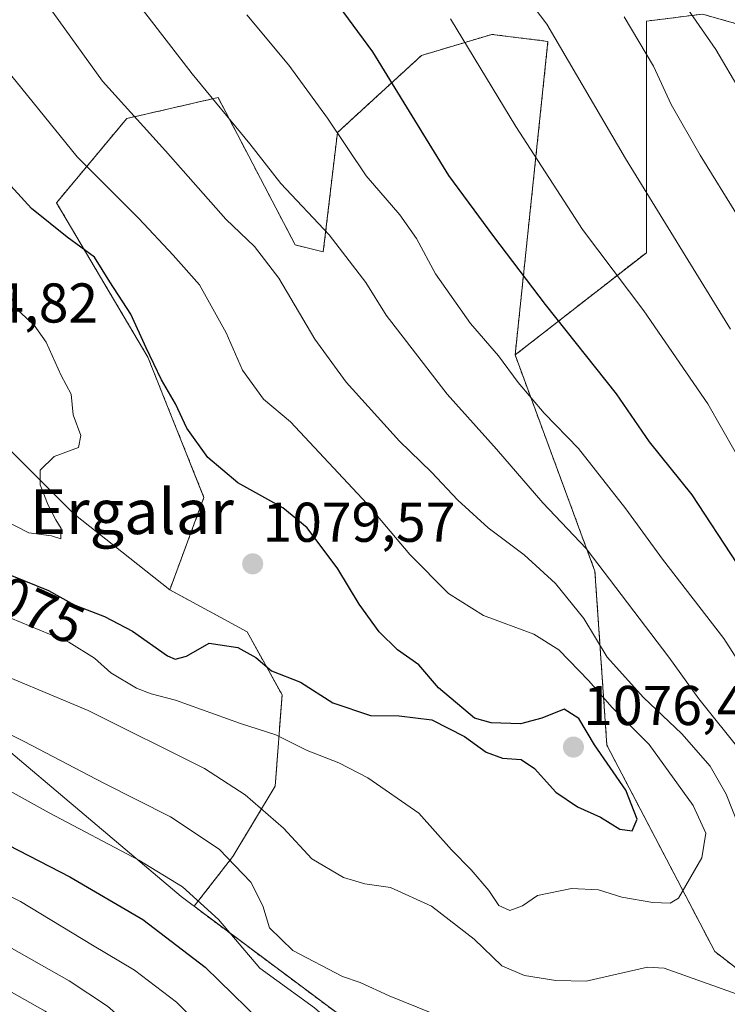
# Model space of a CAD drawing. Units: metres. Extents: x 596889 to 600322, y 4752249 to 4754612.
# Drawn here: x 597131 to 597258, y 4753319 to 4753495 of the extents above; entities that cross this region are included whole.
import ezdxf
from ezdxf.enums import TextEntityAlignment as Align

# ---------------------------------------------------------------- set-up
doc = ezdxf.new("R2010")
doc.units = ezdxf.units.M
doc.header["$MEASUREMENT"] = 0
doc.linetypes.add('TRAZOS', pattern=[0.75, 0.5, -0.25])
for name, color, linetype, lineweight in [('Arbolado forestal', 92, 'TRAZOS', 0), ('Arbolado forestal CxS', 92, 'Continuous', 0), ('Carátula', 7, 'Continuous', 5), ('Comarca', 2, 'Continuous', 13), ('Comarca CxS', 133, 'Continuous', 0), ('Curva de nivel maestra', 36, 'Continuous', 30), ('Curva de nivel normal', 36, 'Continuous', 0), ('Entidad de ámbito territorial', 19, 'Continuous', 0), ('Entidad de ámbito territorial CxS', 92, 'Continuous', 0), ('Municipio', 9, 'Continuous', 13), ('Municipio CxS', 142, 'Continuous', 0), ('Pastizal CxS', 92, 'Continuous', 0), ('Punto de cota en terreno', 7, 'Continuous', 0), ('Roquedo', 95, 'Continuous', 0), ('Roquedo CxS', 135, 'Continuous', 0), ('Rótulo de curva de nivel directora', 19, 'Continuous', 0), ('Rótulo de punto de cota en terreno', 19, 'Continuous', 0), ('Texto cartográfico', 19, 'Continuous', 0)]:
    doc.layers.add(name, color=color, linetype=linetype, lineweight=lineweight)
doc.styles.add('Arial', font='txt', dxfattribs={"height": 0.2})

# ---------------------------------------------------------------- blocks, each defined once
blk = doc.blocks.new('*U151')
at = {"layer": 'Arbolado forestal CxS', "color": 92, "linetype": 'Continuous', "lineweight": 0}
blk.add_polyline3d([(597487.53, 4753127.28, 1007.59), (597444.34, 4753162.47, 1004.77), (597428.1, 4753175.71, 1006.11), (597393.38, 4753208.08, 1015.29), (597375.44, 4753252.16, 1023.32), (597330.07, 4753289.28, 1036.74), (597307.18, 4753292.26, 1040.46), (597282.99, 4753307.17, 1055.39), (597255.39, 4753328.49, 1066.56), (597236.13, 4753365.38, 1073.41), (597233.99, 4753396.5, 1060.4), (597219.73, 4753435.15, 1053.76), (597243.18, 4753453.44, 1042.17), (597243.18, 4753482.29, 1035.92), (597243.18, 4753494.83, 1033.39), (597253.22, 4753496.09, 1029.05), (597262, 4753493.58, 1026.03), (597267.02, 4753499.85, 1022.04)], dxfattribs=at)
blk = doc.blocks.new('*U181')
at = {"layer": 'Curva de nivel normal', "color": 36, "linetype": 'Continuous', "lineweight": 0}
for points in [[(597105.9, 4753350.25, 1045), (597131.36, 4753337.46, 1045), (597144.24, 4753329.64, 1045), (597151.72, 4753325.18, 1045), (597159.2, 4753319.46, 1045), (597167.96, 4753310.63, 1045), (597174.68, 4753301.47, 1045), (597180.7, 4753290.62, 1045), (597183.14, 4753288.73, 1045), (597187.71, 4753286.83, 1045), (597191.01, 4753283.38, 1045), (597193.81, 4753281.83, 1045), (597200.24, 4753281.98, 1045), (597206.7, 4753281.03, 1045), (597216.05, 4753279.08, 1045), (597224.44, 4753279.82, 1045), (597233.34, 4753280.2, 1045), (597244.42, 4753278.88, 1045), (597253.49, 4753276.96, 1045), (597257.56, 4753276.98, 1045), (597263.44, 4753278.32, 1045)], [(597263.92, 4753409.27, 1045), (597254.15, 4753426.44, 1045), (597242.74, 4753443.05, 1045), (597231.78, 4753457.6, 1045), (597219.84, 4753475.98, 1045), (597208.17, 4753495.24, 1045)]]:
    blk.add_polyline3d(points, dxfattribs=at)
blk = doc.blocks.new('*U205')
at = {"layer": 'Curva de nivel normal', "color": 36, "linetype": 'Continuous', "lineweight": 0}
for points in [[(597109.6, 4753340.48, 1040), (597140.03, 4753323.28, 1040), (597146.92, 4753318.75, 1040), (597155.85, 4753310.95, 1040), (597168.19, 4753296.48, 1040), (597172.5, 4753288.93, 1040), (597173.51, 4753285.46, 1040), (597175.51, 4753283.98, 1040), (597183.05, 4753281.8, 1040), (597197.69, 4753275.84, 1040), (597203.11, 4753274.48, 1040), (597206.34, 4753273.71, 1040), (597209.68, 4753271.73, 1040), (597213.22, 4753270.68, 1040), (597218.69, 4753270.74, 1040), (597225.42, 4753272.05, 1040), (597234.72, 4753271.8, 1040), (597243.82, 4753270.12, 1040), (597251.09, 4753267.97, 1040), (597261.64, 4753267.74, 1040)], [(597258.21, 4753439.78, 1040), (597239.44, 4753470.3, 1040), (597225.4, 4753494.3, 1040), (597209.66, 4753515.03, 1040)]]:
    blk.add_polyline3d(points, dxfattribs=at)
blk = doc.blocks.new('*U212')
at = {"layer": 'Curva de nivel normal', "color": 36, "linetype": 'Continuous', "lineweight": 0}
blk.add_polyline3d([(597259.92, 4753482.4, 1030), (597255.6, 4753489.75, 1030), (597247.06, 4753502.1, 1030)], dxfattribs=at)
blk = doc.blocks.new('5PATER')
at = {"layer": 'Carátula', "linetype": 'Continuous', "lineweight": 5}
h = blk.add_hatch(color=250, dxfattribs=at)
edge = h.paths.add_edge_path()
edge.add_ellipse((0, 0.01), major_axis=(-1.33, -1.34), ratio=0.999422, start_angle=0, end_angle=360)

msp = doc.modelspace()

# ---------------------------------------------------------------- linework, layer by layer
at = {"layer": 'Arbolado forestal', "color": 92, "linetype": 'TRAZOS', "lineweight": 0}
for points in [[(597219.73, 4753435.15, 1053.76), (597243.18, 4753453.44, 1042.17), (597243.18, 4753482.29, 1035.92), (597243.18, 4753494.83, 1033.39), (597253.22, 4753496.09, 1029.05), (597262, 4753493.58, 1026.03), (597267.02, 4753499.85, 1022.04)], [(597219.73, 4753435.15, 1053.76), (597225.6, 4753491.22, 1040.66), (597215.57, 4753492.47, 1043.41), (597203.02, 4753488.71, 1047.88), (597187.97, 4753474.91, 1054.73), (597185.46, 4753453.59, 1060.81), (597180.44, 4753454.84, 1062.14), (597166.65, 4753481.18, 1059.35), (597150.34, 4753477.42, 1065), (597137.79, 4753462.37, 1073.19), (597154.1, 4753434.77, 1074.93), (597164.14, 4753409.69, 1075.94), (597158.03, 4753393.18, 1077.09)], [(597444.34, 4753162.47, 1004.77), (597428.77, 4753175.16, 1005.96), (597428.1, 4753175.71, 1006.11), (597409.07, 4753193.45, 1011.22), (597393.37, 4753208.08, 1015.29), (597375.44, 4753252.16, 1023.32), (597330.07, 4753289.28, 1036.74), (597307.18, 4753292.26, 1040.46), (597282.99, 4753307.17, 1055.39), (597255.39, 4753328.5, 1066.56), (597236.13, 4753365.38, 1073.41), (597233.99, 4753396.5, 1060.4), (597219.73, 4753435.15, 1053.76)], [(597158.03, 4753393.18, 1077.09), (597171.83, 4753385.65, 1076.07), (597178.1, 4753374.36, 1072.72), (597176.85, 4753358.06, 1066.94), (597169.32, 4753345.51, 1059.9), (597162.37, 4753336.58, 1053.7), (597202.81, 4753306.37, 1055.92), (597245.58, 4753273.42, 1041.45), (597279.66, 4753243.51, 1025.4), (597302.66, 4753225.4, 1014.33), (597321.91, 4753210.93, 1005.27), (597340.08, 4753201.91, 1001.37), (597361.72, 4753189.63, 998.3), (597412.22, 4753166.57, 999.82), (597428.84, 4753158.92, 1000.79), (597436.72, 4753155.23, 1001.83), (597439.62, 4753157.95, 1003.22), (597439.92, 4753158.23, 1003.34), (597444.34, 4753162.47, 1004.77)]]:
    msp.add_polyline3d(points, dxfattribs=at)
at = {"layer": 'Arbolado forestal CxS', "color": 92, "linetype": 'Continuous', "lineweight": 0}
msp.add_polyline3d([(597202.81, 4753306.37, 1055.92), (597162.38, 4753336.58, 1053.7), (597169.32, 4753345.51, 1059.9), (597176.85, 4753358.06, 1066.94), (597178.1, 4753374.36, 1072.72), (597171.83, 4753385.65, 1076.07), (597158.03, 4753393.18, 1077.09), (597164.14, 4753409.69, 1075.94), (597154.1, 4753434.77, 1074.93), (597137.79, 4753462.37, 1073.19), (597150.34, 4753477.42, 1065), (597166.65, 4753481.18, 1059.35), (597180.44, 4753454.84, 1062.14), (597185.46, 4753453.59, 1060.81), (597187.97, 4753474.91, 1054.73), (597203.02, 4753488.71, 1047.88), (597215.57, 4753492.47, 1043.41), (597225.6, 4753491.22, 1040.66), (597219.73, 4753435.15, 1053.76), (597219.73, 4753435.15, 1053.76), (597233.99, 4753396.5, 1060.4), (597236.13, 4753365.38, 1073.41), (597255.39, 4753328.49, 1066.56), (597282.99, 4753307.17, 1055.39)], dxfattribs=at)
at = {"layer": 'Comarca', "color": 2, "linetype": 'Continuous', "lineweight": 13}
msp.add_polyline3d([(597061.37, 4753417, 1064.38), (597109.56, 4753380.98, 1062.34), (597160.08, 4753338.35, 1053.68), (597202.83, 4753306.4, 1055.94), (597245.6, 4753273.45, 1041.46), (597279.68, 4753243.54, 1025.42), (597302.68, 4753225.44, 1014.35), (597321.94, 4753210.96, 1005.28), (597340.1, 4753201.94, 1001.38), (597361.74, 4753189.66, 998.32), (597412.24, 4753166.6, 999.85), (597428.86, 4753158.95, 1000.81), (597447.02, 4753150.44, 1004.5)], dxfattribs=at)
msp.add_polyline3d([(597061.37, 4753417, 1064.38), (597109.56, 4753380.98, 1062.34), (597160.08, 4753338.35, 1053.68), (597202.83, 4753306.4, 1055.94), (597245.6, 4753273.45, 1041.46), (597279.68, 4753243.54, 1025.42), (597302.68, 4753225.44, 1014.35), (597321.94, 4753210.96, 1005.28), (597340.1, 4753201.94, 1001.38), (597361.74, 4753189.66, 998.32), (597412.24, 4753166.6, 999.85), (597428.86, 4753158.95, 1000.81), (597447.02, 4753150.44, 1004.5)], dxfattribs=at)
at = {"layer": 'Comarca CxS', "color": 133, "linetype": 'Continuous', "lineweight": 0}
for points in [[(597447.02, 4753150.44, 1004.5), (597428.86, 4753158.95, 1000.81), (597412.24, 4753166.6, 999.85), (597361.74, 4753189.66, 998.32), (597340.1, 4753201.94, 1001.38), (597321.94, 4753210.96, 1005.28), (597302.68, 4753225.44, 1014.35), (597279.68, 4753243.54, 1025.42), (597245.6, 4753273.45, 1041.46), (597202.83, 4753306.4, 1055.94), (597160.08, 4753338.35, 1053.68), (597109.56, 4753380.98, 1062.34), (597061.37, 4753417, 1064.38), (597059.49, 4753418.41, 1063.82), (597038.92, 4753435.79, 1060.66), (597016.66, 4753455.82, 1064.35), (596995.42, 4753475.48, 1068.02), (596976.99, 4753493.91, 1073.7), (596964.85, 4753508.48, 1070.63), (596947.22, 4753533.15, 1064.29), (596932.89, 4753558.63, 1057.85), (596903.84, 4753601.06, 1044.09), (596902.48, 4753603.01, 1043.42), (596893.38, 4754246.84, 783.19)], [(597447.02, 4753150.44, 1004.5), (597428.86, 4753158.95, 1000.81), (597412.24, 4753166.6, 999.85), (597361.74, 4753189.66, 998.32), (597340.1, 4753201.94, 1001.38), (597321.94, 4753210.96, 1005.28), (597302.68, 4753225.44, 1014.35), (597279.68, 4753243.54, 1025.42), (597245.6, 4753273.45, 1041.46), (597202.83, 4753306.4, 1055.94), (597160.08, 4753338.35, 1053.68), (597109.56, 4753380.98, 1062.34), (597061.37, 4753417, 1064.38), (597059.49, 4753418.41, 1063.82), (597038.92, 4753435.79, 1060.66), (597016.66, 4753455.82, 1064.35), (596995.42, 4753475.48, 1068.02), (596976.99, 4753493.91, 1073.7), (596964.85, 4753508.48, 1070.63), (596947.22, 4753533.15, 1064.29), (596932.89, 4753558.63, 1057.85), (596903.84, 4753601.06, 1044.09), (596902.48, 4753603.01, 1043.42), (596893.38, 4754246.84, 783.19)], [(596921.61, 4752249.34, 607.19), (596902.48, 4753603.01, 1043.42), (596903.84, 4753601.06, 1044.09), (596932.89, 4753558.63, 1057.85), (596947.22, 4753533.15, 1064.29), (596964.85, 4753508.48, 1070.63), (596976.99, 4753493.91, 1073.7), (596995.42, 4753475.48, 1068.02), (597016.66, 4753455.82, 1064.35), (597038.92, 4753435.79, 1060.66), (597059.49, 4753418.41, 1063.82), (597061.37, 4753417, 1064.38), (597109.56, 4753380.98, 1062.34), (597160.08, 4753338.35, 1053.68), (597202.83, 4753306.4, 1055.94), (597245.6, 4753273.45, 1041.46), (597279.68, 4753243.54, 1025.42), (597302.68, 4753225.44, 1014.35), (597321.94, 4753210.96, 1005.28), (597340.1, 4753201.94, 1001.38), (597361.74, 4753189.66, 998.32), (597412.24, 4753166.6, 999.85), (597428.86, 4753158.95, 1000.81), (597447.02, 4753150.44, 1004.5)], [(596921.61, 4752249.34, 607.19), (596902.48, 4753603.01, 1043.42), (596903.84, 4753601.06, 1044.09), (596932.89, 4753558.63, 1057.85), (596947.22, 4753533.15, 1064.29), (596964.85, 4753508.48, 1070.63), (596976.99, 4753493.91, 1073.7), (596995.42, 4753475.48, 1068.02), (597016.66, 4753455.82, 1064.35), (597038.92, 4753435.79, 1060.66), (597059.49, 4753418.41, 1063.82), (597061.37, 4753417, 1064.38), (597109.56, 4753380.98, 1062.34), (597160.08, 4753338.35, 1053.68), (597202.83, 4753306.4, 1055.94), (597245.6, 4753273.45, 1041.46), (597279.68, 4753243.54, 1025.42), (597302.68, 4753225.44, 1014.35), (597321.94, 4753210.96, 1005.28), (597340.1, 4753201.94, 1001.38), (597361.74, 4753189.66, 998.32), (597412.24, 4753166.6, 999.85), (597428.86, 4753158.95, 1000.81), (597447.02, 4753150.44, 1004.5)]]:
    msp.add_polyline3d(points, dxfattribs=at)
at = {"layer": 'Curva de nivel maestra', "color": 36, "linetype": 'Continuous', "lineweight": 30}
for points in [[(597259.4, 4753397.88, 1050), (597251.35, 4753410.16, 1050), (597243.75, 4753419.65, 1050), (597237.86, 4753428.19, 1050), (597225.15, 4753444.18, 1050), (597215.95, 4753456.31, 1050), (597207.88, 4753467.25, 1050), (597194.3, 4753489.34, 1050), (597184.75, 4753502.36, 1050)], [(597129.74, 4753395.74, 1075), (597136.38, 4753393.04, 1075), (597140.96, 4753390.46, 1075), (597146.36, 4753388.42, 1075), (597151.37, 4753385.77, 1075), (597157.61, 4753381.38, 1075), (597159.01, 4753380.78, 1075), (597161.04, 4753381.3, 1075), (597165.07, 4753383.6, 1075), (597170.2, 4753382.88, 1075), (597173.39, 4753381.04, 1075), (597176.2, 4753378.7, 1075), (597181.39, 4753376.65, 1075), (597187.15, 4753372.98, 1075), (597193.88, 4753370.67, 1075), (597199.03, 4753370.63, 1075), (597204.82, 4753369.91, 1075), (597210.68, 4753366.94, 1075), (597214.54, 4753364.15, 1075), (597217.45, 4753363.04, 1075), (597220.84, 4753362.8, 1075), (597223.22, 4753361.24, 1075), (597226.98, 4753357, 1075), (597230.86, 4753354.34, 1075), (597234.97, 4753352.54, 1075), (597238.46, 4753350.35, 1075), (597240.62, 4753350.05, 1075), (597241.55, 4753352.16, 1075), (597239.5, 4753357.32, 1075), (597233.92, 4753365.44, 1075), (597231.1, 4753370.14, 1075), (597228.51, 4753371.81, 1075), (597224.51, 4753370.21, 1075), (597220.68, 4753369.2, 1075), (597215.43, 4753369.4, 1075), (597212.47, 4753370.24, 1075), (597206.07, 4753375.66, 1075), (597202.54, 4753379.78, 1075), (597198.74, 4753382.41, 1075), (597195.43, 4753385.63, 1075), (597191.89, 4753390.58, 1075), (597188.08, 4753396.94, 1075), (597182.56, 4753404.26, 1075), (597178.21, 4753407.83, 1075), (597170.21, 4753412.27, 1075), (597164.81, 4753416.85, 1075), (597161.1, 4753422.08, 1075), (597159.04, 4753426.4, 1075), (597156.56, 4753430.68, 1075), (597153.82, 4753436.42, 1075), (597151.09, 4753442.45, 1075), (597147.32, 4753448.22, 1075), (597144.6, 4753452.64, 1075), (597139.69, 4753456.21, 1075), (597133.29, 4753461.34, 1075), (597128.38, 4753466.79, 1075)], [(597129.19, 4753347.52, 1050), (597140.15, 4753341.84, 1050), (597153.2, 4753334.24, 1050), (597164.34, 4753325.71, 1050), (597176.7, 4753313.65, 1050), (597182.95, 4753306.05, 1050), (597186.27, 4753299.21, 1050), (597188.82, 4753296.14, 1050), (597191.05, 4753294.83, 1050), (597201.43, 4753291.13, 1050), (597208.6, 4753290.02, 1050), (597215.43, 4753289.04, 1050), (597227.11, 4753288.54, 1050), (597244.8, 4753287.5, 1050), (597253.19, 4753286.55, 1050), (597259.35, 4753285.32, 1050)]]:
    msp.add_polyline3d(points, dxfattribs=at)
at = {"layer": 'Curva de nivel normal', "color": 36, "linetype": 'Continuous', "lineweight": 0}
for points in [[(597260.26, 4753364.1, 1060), (597252.56, 4753373.69, 1060), (597247.17, 4753381.13, 1060), (597232.44, 4753400.54, 1060), (597224.7, 4753408.7, 1060), (597216.41, 4753418.31, 1060), (597207.61, 4753428.17, 1060), (597196.69, 4753442.28, 1060), (597193.06, 4753448.11, 1060), (597186.51, 4753456.61, 1060), (597177.86, 4753465.82, 1060), (597172.35, 4753472.89, 1060), (597162.02, 4753485.41, 1060), (597138.6, 4753515.81, 1060)], [(597262.11, 4753344.9, 1065), (597257.44, 4753356.65, 1065), (597254.61, 4753361.66, 1065), (597249.5, 4753367.41, 1065), (597242.7, 4753373.89, 1065), (597236.2, 4753381.11, 1065), (597231.98, 4753388.02, 1065), (597226.93, 4753394.3, 1065), (597221.36, 4753399.39, 1065), (597214.9, 4753404.27, 1065), (597209.52, 4753409.22, 1065), (597204.8, 4753414.17, 1065), (597199.07, 4753419.77, 1065), (597189.56, 4753430.26, 1065), (597183.97, 4753437.97, 1065), (597177.51, 4753448.87, 1065), (597173.16, 4753454.53, 1065), (597168.05, 4753459.42, 1065), (597157.26, 4753471.63, 1065), (597146.02, 4753484.12, 1065), (597132.56, 4753502.86, 1065)], [(596992.28, 4753501.26, 1080), (596998.52, 4753493.98, 1080), (597009.52, 4753485.67, 1080), (597021.24, 4753478.97, 1080), (597044.4, 4753467.08, 1080), (597056.13, 4753459.1, 1080), (597062.22, 4753454.72, 1080), (597069.38, 4753448.26, 1080), (597080.59, 4753434.37, 1080), (597090.19, 4753420.94, 1080), (597095.98, 4753415.17, 1080), (597103.21, 4753412.48, 1080), (597112.87, 4753410.47, 1080), (597122.1, 4753408.04, 1080), (597128.41, 4753405.61, 1080), (597132.86, 4753403.35, 1080), (597136.89, 4753402.83, 1080), (597138.54, 4753402.29, 1080)], [(597138.54, 4753402.29, 1080), (597138.61, 4753404.11, 1080), (597137.64, 4753405.66, 1080), (597136.28, 4753408.32, 1080), (597134.86, 4753411.94, 1080), (597134.84, 4753414.56, 1080), (597137.35, 4753417.01, 1080), (597141.69, 4753418.58, 1080), (597142.12, 4753420.77, 1080), (597140.76, 4753424.44, 1080), (597140.4, 4753428.12, 1080), (597138.62, 4753431.49, 1080), (597135.93, 4753437.45, 1080), (597133.8, 4753440.46, 1080), (597130.89, 4753443.19, 1080), (597127.41, 4753449.43, 1080), (597120.98, 4753459.09, 1080), (597115.02, 4753465.72, 1080), (597108.69, 4753473.06, 1080), (597104.68, 4753479.05, 1080), (597100.52, 4753486.99, 1080), (597093.5, 4753498.21, 1080)], [(597265.84, 4753370.69, 1055), (597257.03, 4753384.48, 1055), (597246.07, 4753398.64, 1055), (597239.54, 4753407.65, 1055), (597231.03, 4753418.42, 1055), (597224.9, 4753424.75, 1055), (597220.26, 4753430.2, 1055), (597216.79, 4753434.97, 1055), (597211.77, 4753440.8, 1055), (597205.51, 4753449.68, 1055), (597202.12, 4753455.96, 1055), (597199.13, 4753460.2, 1055), (597193.14, 4753467.2, 1055), (597186.2, 4753477.49, 1055), (597179.29, 4753486.99, 1055), (597171.82, 4753495.96, 1055)], [(597259.67, 4753459.78, 1035), (597252.77, 4753470.86, 1035), (597247.59, 4753479.96, 1035), (597244.44, 4753486.8, 1035), (597239.24, 4753495.61, 1035)], [(597218.81, 4753335.83, 1070), (597221.03, 4753336.66, 1070), (597223.75, 4753338.52, 1070), (597229.83, 4753339.79, 1070), (597234.61, 4753339.54, 1070), (597238.79, 4753338.2, 1070), (597244.34, 4753337.29, 1070), (597247.45, 4753337.12, 1070), (597248.94, 4753338.05, 1070), (597253.07, 4753345.26, 1070), (597253.8, 4753349.64, 1070), (597251.55, 4753354.58, 1070), (597243.71, 4753365.48, 1070), (597237, 4753372.19, 1070), (597232.89, 4753376.92, 1070), (597227.55, 4753382.43, 1070), (597223.1, 4753385.26, 1070), (597214.11, 4753388.56, 1070), (597207.82, 4753392.52, 1070), (597200.91, 4753399.45, 1070), (597193.21, 4753408.59, 1070), (597179.57, 4753423.21, 1070), (597174.76, 4753427.23, 1070), (597171.04, 4753432.44, 1070), (597168.08, 4753439.11, 1070), (597163.33, 4753447.7, 1070), (597158.61, 4753452.98, 1070), (597152.5, 4753459.54, 1070), (597141.5, 4753470.56, 1070), (597126.7, 4753488.74, 1070)], [(597127.87, 4753388.84, 1070), (597140, 4753383.79, 1070), (597144.56, 4753380.93, 1070), (597147.51, 4753378.33, 1070), (597152.09, 4753375.61, 1070), (597154.71, 4753374.54, 1070), (597159.04, 4753373.41, 1070), (597170.65, 4753369.24, 1070), (597177, 4753367.24, 1070), (597182.55, 4753364.43, 1070), (597188.24, 4753362.25, 1070), (597193.42, 4753359.54, 1070), (597202.5, 4753353.22, 1070), (597208.38, 4753346.69, 1070), (597211.85, 4753343.12, 1070), (597215.02, 4753339.39, 1070), (597216.83, 4753336.71, 1070), (597218.81, 4753335.83, 1070)], [(597123.17, 4753380.03, 1065), (597143.45, 4753371.61, 1065), (597164.2, 4753361.23, 1065), (597171.51, 4753356.5, 1065), (597178.35, 4753350.55, 1065), (597183.4, 4753345.06, 1065), (597189.05, 4753341.75, 1065), (597192.9, 4753340.6, 1065), (597197.46, 4753339.95, 1065), (597204.8, 4753336.62, 1065), (597212.42, 4753330.71, 1065), (597217.36, 4753325.96, 1065), (597221.38, 4753324.2, 1065), (597227, 4753323.32, 1065), (597232.42, 4753323.22, 1065), (597243.37, 4753325.7, 1065), (597246.38, 4753325.54, 1065), (597261.91, 4753319.96, 1065)], [(597118, 4753373.03, 1060), (597132.02, 4753366.05, 1060), (597146.23, 4753358.6, 1060), (597158.18, 4753352.55, 1060), (597166.83, 4753346.79, 1060), (597172.48, 4753340.89, 1060), (597174.68, 4753336.64, 1060), (597175.83, 4753332.73, 1060), (597180, 4753328.67, 1060), (597188.9, 4753324.03, 1060), (597192.04, 4753322.98, 1060), (597197.23, 4753320.6, 1060), (597204.75, 4753317.55, 1060), (597214.61, 4753312.51, 1060), (597225.3, 4753307.9, 1060), (597232.07, 4753306.39, 1060)], [(597122.08, 4753361.28, 1055), (597136.45, 4753353.32, 1055), (597152.47, 4753344.83, 1055), (597160.28, 4753340.08, 1055), (597166.71, 4753334.23, 1055), (597174.09, 4753325.52, 1055), (597183.87, 4753318.44, 1055), (597190.91, 4753312.28, 1055), (597196.78, 4753306.13, 1055), (597201.41, 4753303.21, 1055), (597205.01, 4753301.96, 1055), (597222.14, 4753298.44, 1055), (597238.37, 4753296.4, 1055), (597245.25, 4753295.2, 1055), (597250.8, 4753296.5, 1055), (597254.5, 4753298.42, 1055), (597258.43, 4753299.4, 1055)], [(597117.79, 4753327.96, 1035), (597135.77, 4753317.83, 1035), (597140.37, 4753314.64, 1035), (597148.66, 4753307.02, 1035), (597163.02, 4753291.06, 1035), (597169.78, 4753282.81, 1035), (597173.24, 4753280.61, 1035), (597178.12, 4753278.54, 1035), (597187.74, 4753276.73, 1035), (597194.65, 4753274.78, 1035), (597199.83, 4753272.29, 1035), (597204.04, 4753270.4, 1035), (597210.2, 4753266.57, 1035), (597216.32, 4753264.68, 1035), (597221.99, 4753265.25, 1035), (597229.23, 4753265.21, 1035), (597237.78, 4753263.23, 1035), (597243.21, 4753262.19, 1035), (597248.54, 4753260.16, 1035), (597253.57, 4753259.16, 1035), (597259.62, 4753258.99, 1035)]]:
    msp.add_polyline3d(points, dxfattribs=at)
at = {"layer": 'Entidad de ámbito territorial', "color": 19, "linetype": 'Continuous', "lineweight": 0}
msp.add_polyline3d([(597061.37, 4753417, 1064.38), (597109.56, 4753380.98, 1062.34), (597160.08, 4753338.35, 1053.68), (597202.83, 4753306.4, 1055.94), (597245.6, 4753273.45, 1041.46), (597279.68, 4753243.54, 1025.42), (597302.68, 4753225.44, 1014.35), (597321.94, 4753210.96, 1005.28), (597340.1, 4753201.94, 1001.38), (597361.74, 4753189.66, 998.32), (597412.24, 4753166.6, 999.85), (597428.86, 4753158.95, 1000.81), (597447.02, 4753150.44, 1004.5)], dxfattribs=at)
at = {"layer": 'Entidad de ámbito territorial CxS', "color": 92, "linetype": 'Continuous', "lineweight": 0}
msp.add_polyline3d([(597447.02, 4753150.44, 1004.5), (597428.86, 4753158.95, 1000.81), (597412.24, 4753166.6, 999.85), (597361.74, 4753189.66, 998.32), (597340.1, 4753201.94, 1001.38), (597321.94, 4753210.96, 1005.28), (597302.68, 4753225.44, 1014.35), (597279.68, 4753243.54, 1025.42), (597245.6, 4753273.45, 1041.46), (597202.83, 4753306.4, 1055.94), (597160.08, 4753338.35, 1053.68), (597109.56, 4753380.98, 1062.34), (597061.37, 4753417, 1064.38), (597059.49, 4753418.41, 1063.82), (597038.92, 4753435.79, 1060.66), (597016.66, 4753455.82, 1064.35), (596995.42, 4753475.48, 1068.02), (596976.99, 4753493.91, 1073.7), (596964.85, 4753508.48, 1070.63), (596947.22, 4753533.15, 1064.29), (596932.89, 4753558.63, 1057.85), (596903.84, 4753601.06, 1044.09), (596902.48, 4753603.01, 1043.42), (596893.38, 4754246.84, 783.19)], dxfattribs=at)
msp.add_polyline3d([(597447.02, 4753150.44, 1004.5), (597428.86, 4753158.95, 1000.81), (597412.24, 4753166.6, 999.85), (597361.74, 4753189.66, 998.32), (597340.1, 4753201.94, 1001.38), (597321.94, 4753210.96, 1005.28), (597302.68, 4753225.44, 1014.35), (597279.68, 4753243.54, 1025.42), (597245.6, 4753273.45, 1041.46), (597202.83, 4753306.4, 1055.94), (597160.08, 4753338.35, 1053.68), (597109.56, 4753380.98, 1062.34), (597061.37, 4753417, 1064.38), (597059.49, 4753418.41, 1063.82), (597038.92, 4753435.79, 1060.66), (597016.66, 4753455.82, 1064.35), (596995.42, 4753475.48, 1068.02), (596976.99, 4753493.91, 1073.7), (596964.85, 4753508.48, 1070.63), (596947.22, 4753533.15, 1064.29), (596932.89, 4753558.63, 1057.85), (596903.84, 4753601.06, 1044.09), (596902.48, 4753603.01, 1043.42), (596893.38, 4754246.84, 783.19)], dxfattribs=at)
at = {"layer": 'Municipio', "color": 9, "linetype": 'Continuous', "lineweight": 13}
msp.add_polyline3d([(597061.37, 4753417, 1064.38), (597109.56, 4753380.98, 1062.34), (597160.08, 4753338.35, 1053.68), (597202.83, 4753306.4, 1055.94), (597245.6, 4753273.45, 1041.46), (597279.68, 4753243.54, 1025.42), (597302.68, 4753225.44, 1014.35), (597321.94, 4753210.96, 1005.28), (597340.1, 4753201.94, 1001.38), (597361.74, 4753189.66, 998.32), (597412.24, 4753166.6, 999.85), (597428.86, 4753158.95, 1000.81), (597447.02, 4753150.44, 1004.5)], dxfattribs=at)
msp.add_polyline3d([(597061.37, 4753417, 1064.38), (597109.56, 4753380.98, 1062.34), (597160.08, 4753338.35, 1053.68), (597202.83, 4753306.4, 1055.94), (597245.6, 4753273.45, 1041.46), (597279.68, 4753243.54, 1025.42), (597302.68, 4753225.44, 1014.35), (597321.94, 4753210.96, 1005.28), (597340.1, 4753201.94, 1001.38), (597361.74, 4753189.66, 998.32), (597412.24, 4753166.6, 999.85), (597428.86, 4753158.95, 1000.81), (597447.02, 4753150.44, 1004.5)], dxfattribs=at)
at = {"layer": 'Municipio CxS', "color": 142, "linetype": 'Continuous', "lineweight": 0}
for points in [[(597447.02, 4753150.44, 1004.5), (597428.86, 4753158.95, 1000.81), (597412.24, 4753166.6, 999.85), (597361.74, 4753189.66, 998.32), (597340.1, 4753201.94, 1001.38), (597321.94, 4753210.96, 1005.28), (597302.68, 4753225.44, 1014.35), (597279.68, 4753243.54, 1025.42), (597245.6, 4753273.45, 1041.46), (597202.83, 4753306.4, 1055.94), (597160.08, 4753338.35, 1053.68), (597109.56, 4753380.98, 1062.34), (597061.37, 4753417, 1064.38), (597059.49, 4753418.41, 1063.82), (597038.92, 4753435.79, 1060.66), (597016.66, 4753455.82, 1064.35), (596995.42, 4753475.48, 1068.02), (596976.99, 4753493.91, 1073.7), (596964.85, 4753508.48, 1070.63), (596947.22, 4753533.15, 1064.29), (596932.89, 4753558.63, 1057.85), (596903.84, 4753601.06, 1044.09), (596902.48, 4753603.01, 1043.42), (596893.38, 4754246.84, 783.19)], [(597447.02, 4753150.44, 1004.5), (597428.86, 4753158.95, 1000.81), (597412.24, 4753166.6, 999.85), (597361.74, 4753189.66, 998.32), (597340.1, 4753201.94, 1001.38), (597321.94, 4753210.96, 1005.28), (597302.68, 4753225.44, 1014.35), (597279.68, 4753243.54, 1025.42), (597245.6, 4753273.45, 1041.46), (597202.83, 4753306.4, 1055.94), (597160.08, 4753338.35, 1053.68), (597109.56, 4753380.98, 1062.34), (597061.37, 4753417, 1064.38), (597059.49, 4753418.41, 1063.82), (597038.92, 4753435.79, 1060.66), (597016.66, 4753455.82, 1064.35), (596995.42, 4753475.48, 1068.02), (596976.99, 4753493.91, 1073.7), (596964.85, 4753508.48, 1070.63), (596947.22, 4753533.15, 1064.29), (596932.89, 4753558.63, 1057.85), (596903.84, 4753601.06, 1044.09), (596902.48, 4753603.01, 1043.42), (596893.38, 4754246.84, 783.19)], [(596921.61, 4752249.34, 607.19), (596908.83, 4753153.59, 847.82), (596911.65, 4753158.44, 851.96), (596931.18, 4753192.04, 878.92), (596936.43, 4753201.07, 885.17), (596939.16, 4753205.76, 887.35), (596964.23, 4753252.28, 922.12), (596996.58, 4753307.68, 965.65), (597002.02, 4753316.99, 979.93), (597037.43, 4753376.65, 1034.48), (597039.2, 4753379.65, 1037.1), (597061.37, 4753417, 1064.38), (597109.56, 4753380.98, 1062.34), (597160.08, 4753338.35, 1053.68), (597202.83, 4753306.4, 1055.94), (597245.6, 4753273.45, 1041.46), (597279.68, 4753243.54, 1025.42), (597302.68, 4753225.44, 1014.35), (597321.94, 4753210.96, 1005.28), (597340.1, 4753201.94, 1001.38), (597361.74, 4753189.66, 998.32), (597412.24, 4753166.6, 999.85), (597428.86, 4753158.95, 1000.81), (597447.02, 4753150.44, 1004.5)], [(596921.61, 4752249.34, 607.19), (596908.83, 4753153.59, 847.82), (596911.65, 4753158.44, 851.96), (596931.18, 4753192.04, 878.92), (596936.43, 4753201.07, 885.17), (596939.16, 4753205.76, 887.35), (596964.23, 4753252.28, 922.12), (596996.58, 4753307.68, 965.65), (597002.02, 4753316.99, 979.93), (597037.43, 4753376.65, 1034.48), (597039.2, 4753379.65, 1037.1), (597061.37, 4753417, 1064.38), (597109.56, 4753380.98, 1062.34), (597160.08, 4753338.35, 1053.68), (597202.83, 4753306.4, 1055.94), (597245.6, 4753273.45, 1041.46), (597279.68, 4753243.54, 1025.42), (597302.68, 4753225.44, 1014.35), (597321.94, 4753210.96, 1005.28), (597340.1, 4753201.94, 1001.38), (597361.74, 4753189.66, 998.32), (597412.24, 4753166.6, 999.85), (597428.86, 4753158.95, 1000.81), (597447.02, 4753150.44, 1004.5)]]:
    msp.add_polyline3d(points, dxfattribs=at)
at = {"layer": 'Pastizal CxS', "color": 92, "linetype": 'Continuous', "lineweight": 0}
for points in [[(596918.1, 4753687.74, 1052.25), (596920.16, 4753678.62, 1055.17), (596936.09, 4753668.38, 1057.33), (596952.02, 4753652.46, 1060.87), (596964.53, 4753631.98, 1064.98), (596981.59, 4753604.67, 1073.48), (596988.42, 4753583.06, 1080.31), (597003.21, 4753564.86, 1083.58), (597022.55, 4753543.24, 1085.27), (597035.06, 4753528.45, 1088.71), (597048.72, 4753517.07, 1089.37), (597055.54, 4753502.28, 1090.77), (597073.74, 4753484.08, 1089.67), (597090.81, 4753463.6, 1087.64), (597110.15, 4753443.13, 1085.95), (597126.07, 4753421.51, 1086.3), (597140.86, 4753406.72, 1078.08), (597158.03, 4753393.18, 1077.09)], [(597219.73, 4753435.15, 1053.76), (597243.18, 4753453.44, 1042.17), (597243.18, 4753482.29, 1035.92), (597243.18, 4753494.83, 1033.39), (597253.22, 4753496.09, 1029.05), (597262, 4753493.58, 1026.03), (597267.02, 4753499.85, 1022.04)], [(597262, 4753493.58, 1026.03), (597253.22, 4753496.09, 1029.05), (597243.18, 4753494.83, 1033.39), (597243.18, 4753482.29, 1035.92), (597243.18, 4753453.44, 1042.17), (597219.73, 4753435.15, 1053.76), (597219.73, 4753435.15, 1053.76), (597225.6, 4753491.22, 1040.66), (597215.57, 4753492.47, 1043.41), (597203.02, 4753488.71, 1047.88), (597187.97, 4753474.91, 1054.73), (597185.46, 4753453.59, 1060.81), (597180.44, 4753454.84, 1062.14), (597166.65, 4753481.18, 1059.35), (597150.34, 4753477.42, 1065), (597137.79, 4753462.37, 1073.19), (597154.1, 4753434.77, 1074.93), (597164.14, 4753409.69, 1075.94), (597158.03, 4753393.18, 1077.09), (597140.87, 4753406.72, 1078.08), (597126.08, 4753421.51, 1086.3)], [(597219.73, 4753435.15, 1053.76), (597225.6, 4753491.22, 1040.66), (597215.57, 4753492.47, 1043.41), (597203.02, 4753488.71, 1047.88), (597187.97, 4753474.91, 1054.73), (597185.46, 4753453.59, 1060.81), (597180.44, 4753454.84, 1062.14), (597166.65, 4753481.18, 1059.35), (597150.34, 4753477.42, 1065), (597137.79, 4753462.37, 1073.19), (597154.1, 4753434.77, 1074.93), (597164.14, 4753409.69, 1075.94), (597158.03, 4753393.18, 1077.09)]]:
    msp.add_polyline3d(points, dxfattribs=at)
at = {"layer": 'Roquedo', "color": 95, "linetype": 'Continuous', "lineweight": 0}
for points in [[(596918.1, 4753687.74, 1052.25), (596920.16, 4753678.62, 1055.17), (596936.09, 4753668.38, 1057.33), (596952.02, 4753652.46, 1060.87), (596964.53, 4753631.98, 1064.98), (596981.59, 4753604.67, 1073.48), (596988.42, 4753583.06, 1080.31), (597003.21, 4753564.86, 1083.58), (597022.55, 4753543.24, 1085.27), (597035.06, 4753528.45, 1088.71), (597048.72, 4753517.07, 1089.37), (597055.54, 4753502.28, 1090.77), (597073.74, 4753484.08, 1089.67), (597090.81, 4753463.6, 1087.64), (597110.15, 4753443.13, 1085.95), (597126.07, 4753421.51, 1086.3), (597140.86, 4753406.72, 1078.08), (597158.03, 4753393.18, 1077.09)], [(597158.03, 4753393.18, 1077.09), (597171.83, 4753385.65, 1076.07), (597178.1, 4753374.36, 1072.72), (597176.85, 4753358.06, 1066.94), (597169.32, 4753345.51, 1059.9), (597162.37, 4753336.58, 1053.7), (597202.81, 4753306.37, 1055.92), (597245.58, 4753273.42, 1041.45), (597279.66, 4753243.51, 1025.4), (597302.66, 4753225.4, 1014.33), (597321.91, 4753210.93, 1005.27), (597340.08, 4753201.91, 1001.37), (597361.72, 4753189.63, 998.3), (597412.22, 4753166.57, 999.82), (597428.84, 4753158.92, 1000.79), (597436.72, 4753155.23, 1001.83), (597439.62, 4753157.95, 1003.22), (597439.92, 4753158.23, 1003.34), (597444.34, 4753162.47, 1004.77)]]:
    msp.add_polyline3d(points, dxfattribs=at)
at = {"layer": 'Roquedo CxS', "color": 135, "linetype": 'Continuous', "lineweight": 0}
msp.add_polyline3d([(597055.54, 4753502.28, 1090.77), (597073.74, 4753484.08, 1089.67), (597090.81, 4753463.6, 1087.64), (597110.15, 4753443.12, 1085.95), (597126.08, 4753421.51, 1086.3), (597140.87, 4753406.72, 1078.08), (597158.03, 4753393.18, 1077.09), (597171.83, 4753385.65, 1076.07), (597178.1, 4753374.36, 1072.72), (597176.85, 4753358.06, 1066.94), (597169.32, 4753345.51, 1059.9), (597162.38, 4753336.58, 1053.7), (597202.81, 4753306.37, 1055.92), (597245.58, 4753273.42, 1041.45), (597279.66, 4753243.51, 1025.4)], dxfattribs=at)

# ---------------------------------------------------------------- block references
at = {"layer": 'Arbolado forestal CxS', "color": 92, "linetype": 'Continuous', "lineweight": 0}
msp.add_blockref('*U151', (0, 0), dxfattribs=at)
at = {"layer": 'Curva de nivel normal', "color": 36, "linetype": 'Continuous', "lineweight": 0}
for name in ['*U212', '*U205', '*U181']:
    msp.add_blockref(name, (0, 0), dxfattribs=at)
at = {"layer": 'Punto de cota en terreno', "linetype": 'Continuous', "lineweight": 0}
for p in [(597172.84, 4753397.8, 1079.57), (597230.15, 4753365.04, 1076.49)]:
    msp.add_blockref('5PATER', p, dxfattribs=at)

# ---------------------------------------------------------------- texts
at = {"layer": 'Rótulo de curva de nivel directora', "color": 19, "linetype": 'Continuous', "lineweight": 0, "style": 'Arial'}
msp.add_text('1075', height=7, rotation=-24.4484, dxfattribs=at).set_placement((597132.47, 4753390.62), align=Align.MIDDLE_CENTER)
at = {"layer": 'Rótulo de punto de cota en terreno', "color": 19, "linetype": 'Continuous', "lineweight": 0, "style": 'Arial'}
for s, p in [('1084,82', (597110.76, 4753438.76)), ('1079,57', (597174.6, 4753399.56)), ('1076,49', (597231.91, 4753366.8))]:
    msp.add_text(s, height=7, dxfattribs=at).set_placement(p, align=Align.BOTTOM_LEFT)
at = {"layer": 'Texto cartográfico', "color": 19, "linetype": 'Continuous', "lineweight": 0, "style": 'Arial'}
msp.add_text('Ergalar', height=8, dxfattribs=at).set_placement((597151.26, 4753407.13), align=Align.MIDDLE_CENTER)

doc.saveas('drawing.dxf')
